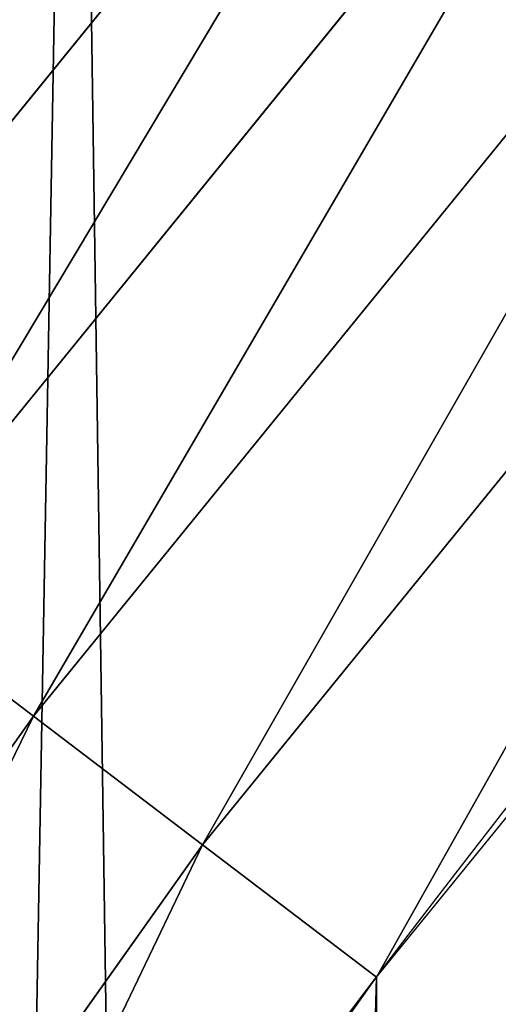
# Model space of a CAD drawing. Extents: x 0 to 1817, y -30 to 639.
# Drawn here: x 57 to 62, y 358 to 369 of the extents above; entities that cross this region are included whole.
import ezdxf

# ---------------------------------------------------------------- set-up
doc = ezdxf.new("R2010")
doc.units = 0
doc.header["$LTSCALE"] = 25.4
doc.layers.get('0').update_dxf_attribs({"color": 13, "linetype": 'CONTINUOUS'})

msp = doc.modelspace()

# ---------------------------------------------------------------- linework, layer by layer
at = {"color": 0}
for p, q in [((53.55201430827135, 363.9382843105845, 456.7131993704971), (62.70195874226074, 375.1787657699593, 456.7131993704971)), ((53.55201430827135, 363.9382843105845, 456.7131993704971), (62.70195874226074, 375.1787657699593, 456.7131993704971)), ((55.21685202112747, 362.671340757252, 457.9612932452021), (64.28036983683077, 373.8056492439456, 457.9612932452021)), ((55.21685202112747, 362.671340757252, 457.9612932452021), (64.28036983683077, 373.8056492439456, 457.9612932452021)), ((56.99404871965431, 361.3188918772108, 458.9347795960336), (65.9653070319283, 372.3398618354311, 458.9347795960336)), ((56.99404871965431, 361.3188918772108, 458.9347795960336), (65.9653070319283, 372.3398618354311, 458.9347795960336)), ((67.72968476303852, 370.8049662502119, 459.6180095148613), (58.85503575692064, 359.9026784460184, 459.6180095148613)), ((67.72968476303852, 370.8049662502119, 459.6180095148613), (58.85503575692064, 359.9026784460184, 459.6180095148613)), ((55.21685202112747, 362.671340757252, 457.9612932452021), (56.99404871965431, 361.3188918772108, 458.9347795960336)), ((55.21685202112747, 362.671340757252, 457.9612932452021), (56.99404871965431, 361.3188918772108, 458.9347795960336)), ((48.76280448250125, 349.7347702948929, 458.9347795960336), (56.99404871965431, 361.3188918772108, 458.9347795960336)), ((48.76280448250125, 349.7347702948929, 458.9347795960336), (56.99404871965431, 361.3188918772108, 458.9347795960336)), ((56.99404871965431, 361.3188918772108, 458.9347795960336), (58.85503575692064, 359.9026784460184, 459.6180095148613)), ((56.99404871965431, 361.3188918772108, 458.9347795960336), (58.85503575692064, 359.9026784460184, 459.6180095148613)), ((58.85503575692064, 359.9026784460184, 459.6180095148613), (50.71243179372789, 348.4433034610627, 459.6180095148613)), ((58.85503575692064, 359.9026784460184, 459.6180095148613), (50.71243179372789, 348.4433034610627, 459.6180095148613)), ((58.85503575692064, 359.9026784460184, 459.6180095148613), (60.76989754637296, 358.4454662619496, 459.9999999999999)), ((58.85503575692064, 359.9026784460184, 459.6180095148613), (60.76989754637296, 358.4454662619496, 459.9999999999999))]:
    msp.add_line(p, q, dxfattribs=at)
at = {"color": 95, "extrusion": (0, 0, -1)}
msp.add_arc((-229.8075807831923, 229.8075807831887), 229.8001152746743, 239.771179569038, 59.77117956903879, dxfattribs=at)
msp.add_arc((-229.8075807831923, 229.8075807831887), 229.8001152746743, 239.771179569038, 59.77117956903879, dxfattribs=at)
msp.add_arc((-229.8075807831923, 229.8075807831887), 229.8001152746743, 239.771179569038, 59.77117956903879, dxfattribs=at)
msp.add_arc((-229.8075807831923, 229.8075807831887), 229.8001152746743, 239.771179569038, 59.77117956903879, dxfattribs=at)
msp.add_arc((-229.8075807831923, 229.8075807831887), 229.8001152746743, 239.771179569038, 59.77117956903879, dxfattribs=at)
msp.add_arc((-229.8075807831923, 229.8075807831887), 229.8001152746743, 239.771179569038, 59.77117956903879, dxfattribs=at)
msp.add_arc((-229.8075807831923, 229.8075807831887), 229.8001152746743, 239.771179569038, 59.77117956903879, dxfattribs=at)
msp.add_arc((-229.8075807831923, 229.8075807831887), 229.8001152746743, 239.771179569038, 59.77117956903879, dxfattribs=at)
msp.add_arc((-229.8075807831923, 229.8075807831887), 229.8001152746743, 239.771179569038, 59.77117956903879, dxfattribs=at)
msp.add_arc((-229.8075807831923, 229.8075807831887), 229.8001152746743, 239.771179569038, 59.77117956903879, dxfattribs=at)
msp.add_arc((-229.8075807831923, 229.8075807831887), 229.8001152746743, 239.771179569038, 59.77117956903879, dxfattribs=at)
msp.add_arc((-229.8075807831923, 229.8075807831887), 229.8001152746743, 239.771179569038, 59.77117956903879, dxfattribs=at)
msp.add_arc((-229.8075807831923, 229.8075807831887), 229.8001152746743, 239.771179569038, 59.77117956903879, dxfattribs=at)
msp.add_arc((-229.8075807831923, 229.8075807831887), 229.8001152746743, 239.771179569038, 59.77117956903879, dxfattribs=at)
msp.add_arc((-229.8075807831923, 229.8075807831887), 229.8001152746743, 239.771179569038, 59.77117956903879, dxfattribs=at)
msp.add_arc((-229.8075807831923, 229.8075807831887), 229.8001152746743, 239.771179569038, 59.77117956903879, dxfattribs=at)
msp.add_arc((-229.8075807831923, 229.8075807831887), 229.8001152746743, 239.771179569038, 59.77117956903879, dxfattribs=at)
msp.add_arc((-229.8075807831923, 229.8075807831887), 229.8001152746743, 239.771179569038, 59.77117956903879, dxfattribs=at)
msp.add_arc((-229.8075807831923, 229.8075807831887), 229.8001152746743, 239.771179569038, 59.77117956903879, dxfattribs=at)
msp.add_arc((-229.8075807831923, 229.8075807831887), 229.8001152746743, 239.771179569038, 59.77117956903879, dxfattribs=at)
msp.add_arc((-229.8075807831923, 229.8075807831887), 229.8001152746743, 239.771179569038, 59.77117956903879, dxfattribs=at)
msp.add_arc((-229.8075807831923, 229.8075807831887), 229.8001152746743, 239.771179569038, 59.77117956903879, dxfattribs=at)
msp.add_arc((-229.8075807831923, 229.8075807831887), 229.8001152746743, 239.771179569038, 59.77117956903879, dxfattribs=at)
msp.add_arc((-229.8075807831923, 229.8075807831887), 229.8001152746743, 239.771179569038, 59.77117956903879, dxfattribs=at)
msp.add_arc((-229.8075807831923, 229.8075807831887), 229.8001152746743, 239.771179569038, 59.77117956903879, dxfattribs=at)
msp.add_arc((-229.8075807831923, 229.8075807831887), 229.8001152746743, 239.771179569038, 59.77117956903879, dxfattribs=at)
msp.add_arc((-229.8075807831923, 229.8075807831887), 229.8001152746743, 239.771179569038, 59.77117956903879, dxfattribs=at)
msp.add_arc((-229.8075807831923, 229.8075807831887), 229.8001152746743, 239.771179569038, 59.77117956903879, dxfattribs=at)
msp.add_arc((-229.8075807831923, 229.8075807831887), 229.8001152746743, 239.771179569038, 59.77117956903879, dxfattribs=at)
msp.add_arc((-229.8075807831923, 229.8075807831887), 229.8001152746743, 239.771179569038, 59.77117956903879, dxfattribs=at)
msp.add_arc((-229.8075807831923, 229.8075807831887), 229.8001152746743, 239.771179569038, 59.77117956903879, dxfattribs=at)
msp.add_arc((-229.8075807831923, 229.8075807831887), 229.8001152746743, 239.771179569038, 59.77117956903879, dxfattribs=at)
msp.add_arc((-229.8075807831923, 229.8075807831887), 229.8001152746743, 239.771179569038, 59.77117956903879, dxfattribs=at)
msp.add_arc((-229.8075807831923, 229.8075807831887), 229.8001152746743, 239.771179569038, 59.77117956903879, dxfattribs=at)
msp.add_arc((-229.8075807831923, 229.8075807831887), 229.8001152746743, 239.771179569038, 59.77117956903879, dxfattribs=at)
msp.add_arc((-229.8075807831923, 229.8075807831887), 229.8001152746743, 239.771179569038, 59.77117956903879, dxfattribs=at)
msp.add_arc((-229.8075807831923, 229.8075807831887), 229.8001152746743, 239.771179569038, 59.77117956903879, dxfattribs=at)
msp.add_arc((-229.8075807831923, 229.8075807831887), 229.8001152746743, 239.771179569038, 59.77117956903879, dxfattribs=at)
msp.add_arc((-229.8075807831923, 229.8075807831887), 229.8001152746743, 239.771179569038, 59.77117956903879, dxfattribs=at)
msp.add_arc((-229.8075807831923, 229.8075807831887), 229.8001152746743, 239.771179569038, 59.77117956903879, dxfattribs=at)
msp.add_arc((-229.8075807831923, 229.8075807831887), 229.8001152746743, 239.771179569038, 59.77117956903879, dxfattribs=at)
msp.add_arc((-229.8075807831923, 229.8075807831887), 229.8001152746743, 239.771179569038, 59.77117956903879, dxfattribs=at)
msp.add_arc((-229.8075807831923, 229.8075807831887), 229.8001152746743, 239.771179569038, 59.77117956903879, dxfattribs=at)
msp.add_arc((-229.8075807831923, 229.8075807831887), 229.8001152746743, 239.771179569038, 59.77117956903879, dxfattribs=at)
msp.add_arc((-229.8075807831923, 229.8075807831887), 229.8001152746743, 239.771179569038, 59.77117956903879, dxfattribs=at)
msp.add_arc((-229.8075807831923, 229.8075807831887), 229.8001152746743, 239.771179569038, 59.77117956903879, dxfattribs=at)
msp.add_arc((-229.8075807831923, 229.8075807831887), 229.8001152746743, 239.771179569038, 59.77117956903879, dxfattribs=at)
msp.add_arc((-229.8075807831923, 229.8075807831887), 229.8001152746743, 239.771179569038, 59.77117956903879, dxfattribs=at)
msp.add_arc((-229.8075807831923, 229.8075807831887), 229.8001152746743, 239.771179569038, 59.77117956903879, dxfattribs=at)
at = {"color": 0, "extrusion": (0, 0, -1)}
for centre, radius, start, end in [((-229.8075807831923, 229.8075807831887), 229.8001152746743, 239.771179569038, 59.77117956903879), ((-229.8075807831923, 229.8075807831887, -459.9999999999999), 212.4180875879361, 239.7711795690379, 59.771179569039)]:
    msp.add_arc(centre, radius, start, end, dxfattribs=at)
at = {"color": 109, "extrusion": (0, 0, -1)}
msp.add_arc((-229.8075807831923, 229.8075807831887, -459.9999999999999), 212.4180875879361, 239.7711795690379, 59.771179569039, dxfattribs=at)
msp.add_arc((-229.8075807831923, 229.8075807831887, -459.9999999999999), 212.4180875879361, 239.7711795690379, 59.771179569039, dxfattribs=at)
msp.add_arc((-229.8075807831923, 229.8075807831887, -459.9999999999999), 212.4180875879361, 239.7711795690379, 59.771179569039, dxfattribs=at)
msp.add_arc((-229.8075807831923, 229.8075807831887, -459.9999999999999), 212.4180875879361, 239.7711795690379, 59.771179569039, dxfattribs=at)
msp.add_arc((-229.8075807831923, 229.8075807831887, -459.9999999999999), 212.4180875879361, 239.7711795690379, 59.771179569039, dxfattribs=at)
msp.add_arc((-229.8075807831923, 229.8075807831887, -459.9999999999999), 212.4180875879361, 239.7711795690379, 59.771179569039, dxfattribs=at)
msp.add_arc((-229.8075807831923, 229.8075807831887, -459.9999999999999), 212.4180875879361, 239.7711795690379, 59.771179569039, dxfattribs=at)
msp.add_arc((-229.8075807831923, 229.8075807831887, -459.9999999999999), 212.4180875879361, 239.7711795690379, 59.771179569039, dxfattribs=at)
msp.add_arc((-229.8075807831923, 229.8075807831887, -459.9999999999999), 212.4180875879361, 239.7711795690379, 59.771179569039, dxfattribs=at)
msp.add_arc((-229.8075807831923, 229.8075807831887, -459.9999999999999), 212.4180875879361, 239.7711795690379, 59.771179569039, dxfattribs=at)
msp.add_arc((-229.8075807831923, 229.8075807831887, -459.9999999999999), 212.4180875879361, 239.7711795690379, 59.771179569039, dxfattribs=at)
msp.add_arc((-229.8075807831923, 229.8075807831887, -459.9999999999999), 212.4180875879361, 239.7711795690379, 59.771179569039, dxfattribs=at)
msp.add_arc((-229.8075807831923, 229.8075807831887, -459.9999999999999), 212.4180875879361, 239.7711795690379, 59.771179569039, dxfattribs=at)
msp.add_arc((-229.8075807831923, 229.8075807831887, -459.9999999999999), 212.4180875879361, 239.7711795690379, 59.771179569039, dxfattribs=at)
msp.add_arc((-229.8075807831923, 229.8075807831887, -459.9999999999999), 212.4180875879361, 239.7711795690379, 59.771179569039, dxfattribs=at)
msp.add_arc((-229.8075807831923, 229.8075807831887, -459.9999999999999), 212.4180875879361, 239.7711795690379, 59.771179569039, dxfattribs=at)
msp.add_arc((-229.8075807831923, 229.8075807831887, -459.9999999999999), 212.4180875879361, 239.7711795690379, 59.771179569039, dxfattribs=at)
msp.add_arc((-229.8075807831923, 229.8075807831887, -459.9999999999999), 212.4180875879361, 239.7711795690379, 59.771179569039, dxfattribs=at)
msp.add_arc((-229.8075807831923, 229.8075807831887, -459.9999999999999), 212.4180875879361, 239.7711795690379, 59.771179569039, dxfattribs=at)
msp.add_arc((-229.8075807831923, 229.8075807831887, -459.9999999999999), 212.4180875879361, 239.7711795690379, 59.771179569039, dxfattribs=at)
msp.add_arc((-229.8075807831923, 229.8075807831887, -459.9999999999999), 212.4180875879361, 239.7711795690379, 59.771179569039, dxfattribs=at)
msp.add_arc((-229.8075807831923, 229.8075807831887, -459.9999999999999), 212.4180875879361, 239.7711795690379, 59.771179569039, dxfattribs=at)
msp.add_arc((-229.8075807831923, 229.8075807831887, -459.9999999999999), 212.4180875879361, 239.7711795690379, 59.771179569039, dxfattribs=at)
msp.add_arc((-229.8075807831923, 229.8075807831887, -459.9999999999999), 212.4180875879361, 239.7711795690379, 59.771179569039, dxfattribs=at)
msp.add_arc((-229.8075807831923, 229.8075807831887, -459.9999999999999), 212.4180875879361, 239.7711795690379, 59.771179569039, dxfattribs=at)
msp.add_arc((-229.8075807831923, 229.8075807831887, -459.9999999999999), 212.4180875879361, 239.7711795690379, 59.771179569039, dxfattribs=at)
msp.add_arc((-229.8075807831923, 229.8075807831887, -459.9999999999999), 212.4180875879361, 239.7711795690379, 59.771179569039, dxfattribs=at)
msp.add_arc((-229.8075807831923, 229.8075807831887, -459.9999999999999), 212.4180875879361, 239.7711795690379, 59.771179569039, dxfattribs=at)
msp.add_arc((-229.8075807831923, 229.8075807831887, -459.9999999999999), 212.4180875879361, 239.7711795690379, 59.771179569039, dxfattribs=at)
msp.add_arc((-229.8075807831923, 229.8075807831887, -459.9999999999999), 212.4180875879361, 239.7711795690379, 59.771179569039, dxfattribs=at)
msp.add_arc((-229.8075807831923, 229.8075807831887, -459.9999999999999), 212.4180875879361, 239.7711795690379, 59.771179569039, dxfattribs=at)
msp.add_arc((-229.8075807831923, 229.8075807831887, -459.9999999999999), 212.4180875879361, 239.7711795690379, 59.771179569039, dxfattribs=at)
msp.add_arc((-229.8075807831923, 229.8075807831887, -459.9999999999999), 212.4180875879361, 239.7711795690379, 59.771179569039, dxfattribs=at)
msp.add_arc((-229.8075807831923, 229.8075807831887, -459.9999999999999), 212.4180875879361, 239.7711795690379, 59.771179569039, dxfattribs=at)
msp.add_arc((-229.8075807831923, 229.8075807831887, -459.9999999999999), 212.4180875879361, 239.7711795690379, 59.771179569039, dxfattribs=at)
msp.add_arc((-229.8075807831923, 229.8075807831887, -459.9999999999999), 212.4180875879361, 239.7711795690379, 59.771179569039, dxfattribs=at)
msp.add_arc((-229.8075807831923, 229.8075807831887, -459.9999999999999), 212.4180875879361, 239.7711795690379, 59.771179569039, dxfattribs=at)
msp.add_arc((-229.8075807831923, 229.8075807831887, -459.9999999999999), 212.4180875879361, 239.7711795690379, 59.771179569039, dxfattribs=at)
msp.add_arc((-229.8075807831923, 229.8075807831887, -459.9999999999999), 212.4180875879361, 239.7711795690379, 59.771179569039, dxfattribs=at)
msp.add_arc((-229.8075807831923, 229.8075807831887, -459.9999999999999), 212.4180875879361, 239.7711795690379, 59.771179569039, dxfattribs=at)
msp.add_arc((-229.8075807831923, 229.8075807831887, -459.9999999999999), 212.4180875879361, 239.7711795690379, 59.771179569039, dxfattribs=at)
msp.add_arc((-229.8075807831923, 229.8075807831887, -459.9999999999999), 212.4180875879361, 239.7711795690379, 59.771179569039, dxfattribs=at)
msp.add_arc((-229.8075807831923, 229.8075807831887, -459.9999999999999), 212.4180875879361, 239.7711795690379, 59.771179569039, dxfattribs=at)
msp.add_arc((-229.8075807831923, 229.8075807831887, -459.9999999999999), 212.4180875879361, 239.7711795690379, 59.771179569039, dxfattribs=at)
msp.add_arc((-229.8075807831923, 229.8075807831887, -459.9999999999999), 212.4180875879361, 239.7711795690379, 59.771179569039, dxfattribs=at)
msp.add_arc((-229.8075807831923, 229.8075807831887, -459.9999999999999), 212.4180875879361, 239.7711795690379, 59.771179569039, dxfattribs=at)
msp.add_arc((-229.8075807831923, 229.8075807831887, -459.9999999999999), 212.4180875879361, 239.7711795690379, 59.771179569039, dxfattribs=at)
msp.add_arc((-229.8075807831923, 229.8075807831887, -459.9999999999999), 212.4180875879361, 239.7711795690379, 59.771179569039, dxfattribs=at)

# ---------------------------------------------------------------- meshes
at = {"color": 0}
mesh = msp.add_polyface(dxfattribs=at)
corners = [(0.7700854996515658, 248.5136956790015), (0.2583952908661331, 219.0714539180984), (0.04216270154596486, 233.8007792530756), (1.417894721520452, 204.3862456313018), (2.43917249426421, 263.1497446663715), (3.515896361635669, 189.8054990635038), (5.042565048909239, 277.648783550474), (6.543779072454424, 175.3891296299114), (8.569565265148253, 291.9512326704998), (10.4891006344359, 161.1963772848288), (13.0056799425578, 305.9983201951492), (15.33564887501645, 147.2855630919782), (18.3326801343828, 319.7323236286921), (21.063508287892, 133.7138495707381), (24.52867605419742, 333.0968070050864), (27.64914187011508, 120.5370058030906), (31.56820702573294, 346.0368527954653), (35.0654878406812, 107.8091782665012), (39.42234610624833, 358.4992875760447), (43.28207084319504, 95.58266833442818), (48.05881895355528, 370.4329005291281), (52.26512717564805, 83.90771735876035), (57.44213644820913, 381.7886538793388), (61.97774353271156, 72.8323002173262), (67.53374052590638, 392.5198844003595), (72.38000869042627, 62.40192817482939), (78.29216262085023, 402.5824951641378), (83.42917750997776, 52.6594618673001), (89.67319406897788, 411.9351367446214), (95.07984658664844, 43.64493517854856), (101.6300677708474, 420.5393771314217), (107.2841408221396, 35.39539073234869), (114.1136503676746, 428.3598596551847), (119.9919101536254, 27.94472767635186), (124.1796221927322, 434.5832602907832), (133.150935631118, 21.32356238321704), (153.1271445868575, 450.7568047390723), (146.7071439963262, 15.55910264136964), (160.6048298812777, 10.67503585236128), (182.7843032384726, 466.4895791637558), (174.786884713629, 6.691431694257247), (189.195031388033, 3.624659651023478), (212.777585005749, 481.5775133633325), (203.7700637392648, 1.48732174680614), (218.4520898330617, 0.2882007615113054), (243.0906105222049, 496.0123044466752), (233.1807780749164, 0.03222414047830852), (247.8956051255523, 0.7204437465497278), (273.7091588062991, 509.7871805098184), (262.5361046042941, 2.350031537741185), (277.0421155584106, 4.914291188273588), (304.61886554428, 522.8956792397961), (291.3540296773597, 8.402685605211214), (305.4130362361311, 12.80088022763589), (335.8052298289471, 535.3316509463087), (319.1613637611256, 18.09080193043463), (332.5425174255382, 24.25071329064599), (345.5015111987128, 31.25530191119406), (367.2536209626818, 547.0892614468299), (346.9005336886756, 32.06907164514429), (351.7058642837515, 34.84058404494648), (474.6451409117599, 95.39962183287952), (398.9492853211383, 558.1629948035938), (430.8773532748741, 568.5476559113669), (463.0228461651135, 578.2383729346423), (495.3706833308755, 587.2305995932036), (609.5921210429458, 141.5815414755305), (527.9056891838526, 595.5201172949786), (560.6126003278669, 603.1030371151119), (593.4760727195021, 609.9758016204318), (626.4806888665667, 616.13518653833), (749.3710053634879, 169.745879759098), (659.6109650609824, 621.5783022694629), (692.8513586428746, 626.3025952432941), (726.1862752920988, 630.3058491161371), (759.6000763442165, 633.5861858108692), (891.6302457842044, 179.4244627012097), (793.077086127138, 636.142066398041), (826.6015993151691, 637.9722918178511), (860.1578882969745, 639.0760034426278), (893.7302105540257, 639.4526834797172), (1033.935747259779, 170.4516870643093), (927.3028160459476, 639.1021552143136), (960.8599545995132, 638.0245830924384), (994.385883297621, 636.2204726437378), (1027.864873864861, 633.6906702443387), (1061.281220046297, 630.4363627198077), (1173.852623205441, 142.9810795272781), (1094.619244975796, 626.4590767883252), (1127.863308530716, 621.7606783444509), (1160.997814669231, 616.3433715838039), (1194.007218746972, 610.2096979689437), (1309.027032050754, 97.4691432717601), (1226.876034809706, 603.362535037091), (1259.58884285832, 595.8050950501631), (1292.130296082932, 587.5409234878052), (1324.485128062645, 578.573897384039), (1432.286220190542, 37.51047738755258), (1356.638159927642, 568.9082235084165), (1388.574307480115, 558.5484363924489), (1420.278588270869, 547.4993962023393), (1451.736128628101, 535.766286458809), (1433.991869652651, 36.54162654008128), (1437.061810475748, 34.78592925938375), (1439.400379230085, 33.43963551910766), (1452.393362600546, 26.48358063389918), (1482.932170635305, 523.3546116054036), (1465.805326459872, 20.3742810122384), (1479.581158171708, 15.13684107671099), (1493.664249888644, 10.79278259143923), (1513.852079054627, 510.2701944260884), (1507.996731166, 7.359956224536876), (1522.519706763902, 4.85246819588493), (1544.481348192897, 496.5191733135868), (1537.17349866045, 3.280622311646951), (1551.897891281511, 2.650877623721396), (1574.805608706788, 482.1079993896208), (1566.63237893943, 2.965821888110969), (1581.316414463889, 4.224160931277498), (1604.810634344001, 467.0434334784576), (1595.889658003198, 6.420723968180019), (1610.292224973705, 9.54648485013873), (1634.482348617328, 451.3325429351501), (1624.464932138385, 13.58859915521615), (1638.349540803464, 18.53045696870157), (1664.077576494007, 434.8317445993059), (1651.888996133697, 24.3517511368142), (1665.027661602929, 31.02856071315376), (1666.186940751229, 433.6328301103885), (1677.711547616512, 38.53344925499974), (1669.308769068703, 431.65264780595), (1681.829380994642, 423.8784215787867), (1689.888533366131, 46.83557756554028), (1693.826171595995, 415.3179699728017), (1701.508581005384, 55.90083041874635), (1705.249843486875, 406.0064697198561), (1712.523941266033, 65.69195674615376), (1716.053454349114, 395.982183771799), (1722.889349669975, 76.16872270949291), (1726.192609828311, 385.2863040697941), (1732.562212530706, 87.28807703016128), (1735.62564595976, 373.9627822777953), (1741.502781979912, 99.00432789616114), (1744.313800374618, 362.0581491757342), (1749.674319299975, 111.2693307195562), (1752.22137158279, 349.6213234545629), (1757.043245891262, 124.0326859729101), (1759.315865678013, 336.7034106988604), (1763.579281253778, 137.2419462917563), (1765.568129862286, 323.3574933830238), (1769.255567416243, 150.8428319920668), (1770.952472240968, 309.6384127439935), (1774.048779301257, 164.7794541171179), (1775.446767396289, 295.6025434268493), (1777.939220573041, 178.9945440972019), (1779.032547305433, 281.3075618292995), (1780.910904573914, 193.4296890784639), (1781.695077229603, 266.812209096993), (1782.951620016893, 208.0255719538462), (1783.423416262233, 252.1760497435496), (1784.052981164489, 222.7222151098075), (1784.210462287507, 237.4592268871993)]
mesh.append_faces([[corners[k] for k in face] for face in [(0, 1, 2), (160, 159, 161)]], dxfattribs={"vtx0": -1, "color": 0})
mesh.append_faces([[corners[k] for k in face] for face in [(1, 0, 3), (3, 4, 5), (5, 6, 7), (7, 8, 9), (9, 10, 11), (11, 12, 13), (13, 14, 15), (15, 16, 17), (17, 18, 19), (19, 20, 21), (21, 22, 23), (23, 24, 25), (25, 26, 27), (27, 28, 29), (29, 30, 31), (31, 32, 33), (33, 34, 35), (35, 36, 37), (37, 36, 38), (38, 39, 40), (40, 39, 41), (41, 42, 43), (43, 42, 44), (44, 45, 46), (46, 45, 47), (47, 48, 49), (49, 48, 50), (50, 51, 52), (52, 51, 53), (53, 54, 55), (55, 54, 56), (56, 54, 57), (57, 58, 59), (59, 58, 60), (60, 58, 61), (61, 65, 66), (66, 70, 71), (71, 75, 76), (76, 80, 81), (81, 86, 87), (87, 91, 92), (92, 96, 97), (97, 101, 102), (102, 101, 103), (103, 101, 104), (104, 101, 105), (105, 106, 107), (107, 106, 108), (108, 106, 109), (109, 110, 111), (111, 110, 112), (112, 113, 114), (114, 113, 115), (115, 116, 117), (117, 116, 118), (118, 119, 120), (120, 119, 121), (121, 122, 123), (123, 122, 124), (124, 125, 126), (126, 125, 127), (127, 128, 129), (129, 131, 132), (132, 133, 134), (134, 135, 136), (136, 137, 138), (138, 139, 140), (140, 141, 142), (142, 143, 144), (144, 145, 146), (146, 147, 148), (148, 149, 150), (150, 151, 152), (152, 153, 154), (154, 155, 156), (156, 157, 158), (158, 159, 160)]], dxfattribs={"vtx0": -1, "vtx1": -1, "color": 0})
mesh.append_faces([[corners[k] for k in face] for face in [(3, 0, 4), (5, 4, 6), (7, 6, 8), (9, 8, 10), (11, 10, 12), (13, 12, 14), (15, 14, 16), (17, 16, 18), (19, 18, 20), (21, 20, 22), (23, 22, 24), (25, 24, 26), (27, 26, 28), (29, 28, 30), (31, 30, 32), (33, 32, 34), (35, 34, 36), (38, 36, 39), (41, 39, 42), (44, 42, 45), (47, 45, 48), (50, 48, 51), (53, 51, 54), (57, 54, 58), (61, 58, 62), (61, 62, 63), (61, 63, 64), (61, 64, 65), (66, 65, 67), (66, 67, 68), (66, 68, 69), (66, 69, 70), (71, 70, 72), (71, 72, 73), (71, 73, 74), (71, 74, 75), (76, 75, 77), (76, 77, 78), (76, 78, 79), (76, 79, 80), (81, 80, 82), (81, 82, 83), (81, 83, 84), (81, 84, 85), (81, 85, 86), (87, 86, 88), (87, 88, 89), (87, 89, 90), (87, 90, 91), (92, 91, 93), (92, 93, 94), (92, 94, 95), (92, 95, 96), (97, 96, 98), (97, 98, 99), (97, 99, 100), (97, 100, 101), (105, 101, 106), (109, 106, 110), (112, 110, 113), (115, 113, 116), (118, 116, 119), (121, 119, 122), (124, 122, 125), (127, 125, 128), (129, 128, 130), (129, 130, 131), (132, 131, 133), (134, 133, 135), (136, 135, 137), (138, 137, 139), (140, 139, 141), (142, 141, 143), (144, 143, 145), (146, 145, 147), (148, 147, 149), (150, 149, 151), (152, 151, 153), (154, 153, 155), (156, 155, 157), (158, 157, 159)]], dxfattribs={"vtx0": -1, "vtx2": -1, "color": 0})
mesh = msp.add_polyface(dxfattribs=at)
corners = [(17.79050382718034, 242.8537684846633, 459.9999999999999), (17.90147010799507, 215.0683747996345, 459.9999999999999), (17.39118716345673, 228.9592553121938, 459.9999999999999), (19.09771016386377, 256.6924158785014, 459.9999999999999), (19.31916755084429, 201.2406098299003, 459.9999999999999), (21.3072085153137, 270.4159382810241, 459.9999999999999), (21.63820869393013, 187.5351730154709, 459.9999999999999), (24.40953747037655, 283.9655694624354, 459.9999999999999), (24.84866304705064, 174.0107531408813, 459.9999999999999), (28.39141238017536, 297.2832878218384, 459.9999999999999), (28.93678295177962, 160.7252638483369, 459.9999999999999), (33.23578224506458, 310.3120648446487, 459.9999999999999), (33.88506245107029, 147.7355956426229, 459.9999999999999), (38.9219027295394, 322.996109307421, 459.9999999999999), (39.67231225242161, 135.0973722771976, 459.9999999999999), (45.4254249927429, 335.2811061844957, 459.9999999999999), (46.27375046372909, 122.8647125647667, 459.9999999999999), (52.71849995389262, 347.1144492332128, 459.9999999999999), (53.6611087130911, 111.089998632223, 459.9999999999999), (60.76989754637296, 358.4454662619496, 459.9999999999999), (55.75644551469958, 108.1904871670245, 459.9999999999999), (61.80275319834967, 99.82365161229852, 459.9999999999999), (69.54514044962228, 369.225636116214, 459.9999999999999), (70.66382014790075, 89.11391573258095, 459.9999999999999), (79.00665172630175, 379.4087964536992, 459.9999999999999), (80.2063651126774, 79.00665172629489, 459.9999999999999), (89.11391573258527, 388.9513414184813, 459.9999999999999), (90.38952545015755, 69.54514044960929, 459.9999999999999), (99.82365161230972, 397.8124083680331, 459.9999999999999), (101.1696953044274, 60.76989754637549, 459.9999999999999), (111.089998632231, 405.9540528532949, 459.9999999999999), (112.5007123331671, 52.7184999538937, 459.9999999999999), (122.8628540423083, 413.3446006725009, 459.9999999999999), (124.3340553818805, 45.42542499273243, 459.9999999999999), (132.9873913171141, 419.5932409465994, 459.9999999999999), (136.6190522589564, 38.92190272953327, 459.9999999999999), (161.4400630882611, 435.4903027157485, 459.9999999999999), (149.3030967217384, 33.2357822450552, 459.9999999999999), (162.3318737445429, 28.39141238017644, 459.9999999999999), (190.7637455241441, 451.0461719237269, 459.9999999999999), (175.6495921039412, 24.40953747036752, 459.9999999999999), (189.1992232853525, 21.30720851530648, 459.9999999999999), (202.922745687878, 19.09771016385474, 459.9999999999999), (220.4206773777359, 465.9649073872302, 459.9999999999999), (216.7613930817184, 17.79050382717059, 459.9999999999999), (230.6559062541814, 17.39118716345493, 459.9999999999999), (250.3937673181116, 480.2378241957721, 459.9999999999999), (244.5467867667411, 17.90147010798388, 459.9999999999999), (258.3745517364774, 19.31916755084068, 459.9999999999999), (280.6689538403124, 493.8582263867045, 459.9999999999999), (272.0799885509105, 21.6382086939276, 459.9999999999999), (285.6044084254975, 24.84866304704414, 459.9999999999999), (311.2320337145136, 506.819724116571, 459.9999999999999), (298.8898977180405, 28.93678295176987, 459.9999999999999), (311.8795659237602, 33.88506245106054, 459.9999999999999), (342.0686686492311, 519.116236658776, 459.9999999999999), (324.5177892891804, 39.67231225241837, 459.9999999999999), (336.7504490016117, 46.27375046372079, 459.9999999999999), (338.1884946994971, 47.11022475344065, 459.9999999999999), (343.5144604658308, 50.18201760312363, 459.9999999999999), (373.1643920180469, 530.7419952563387, 459.9999999999999), (467.9633087127608, 111.4846599348714, 459.9999999999999), (404.5046156463476, 541.691545828183, 459.9999999999999), (436.0746366553118, 551.9597515278966, 459.9999999999999), (467.8596443594692, 561.5417951535877, 459.9999999999999), (499.8447272150124, 570.4331814078236, 459.9999999999999), (605.0419492373893, 158.3960821488263, 459.9999999999999), (532.0148798153386, 578.6297390065613, 459.9999999999999), (564.3550099306715, 586.1276226360314, 459.9999999999999), (596.8499455883725, 592.9233147567386, 459.9999999999999), (629.4844421907188, 599.0136272536337, 459.9999999999999), (747.0544988765172, 187.0104863057242, 459.9999999999999), (662.2431896666411, 604.3957029318456, 459.9999999999999), (695.1108196543732, 609.0670168570244, 459.9999999999999), (728.0719127112129, 613.0253775399515, 459.9999999999999), (761.1110055474352, 616.2689279645879, 459.9999999999999), (891.587040684067, 196.8437329165003, 459.9999999999999), (794.2125982806881, 618.7961464593103, 459.9999999999999), (827.3611617075445, 620.6058474107821, 459.9999999999999), (860.5411445888624, 621.6971818201339, 459.9999999999999), (893.7369809454706, 622.0696377013288, 459.9999999999999), (1036.166582797716, 187.7275724053468, 459.9999999999999), (926.9330973607038, 621.7230403212728, 459.9999999999999), (960.1139202865365, 620.6575522818597, 459.9999999999999), (993.2638833496915, 618.873673443638, 459.9999999999999), (1026.367434654399, 616.3722406913248, 459.9999999999999), (1059.409044078418, 613.1544275412161, 459.9999999999999), (1178.319329166894, 159.8179848060968, 459.9999999999999), (1092.373210558728, 609.2217435906092, 459.9999999999999), (1125.244469363769, 604.576033809594, 459.9999999999999), (1158.007399348458, 599.2194776755538, 459.9999999999999), (1190.646630188787, 593.1545881506418, 459.9999999999999), (1315.628990933484, 113.587129225, 459.9999999999999), (1223.146849592725, 586.384210502874, 459.9999999999999), (1255.492810483734, 578.9115209712994, 459.9999999999999), (1287.669338153741, 570.7400252759318, 459.9999999999999), (1319.66133738217, 561.873556973057, 459.9999999999999), (1440.388766134398, 52.89851209264519, 459.9999999999999), (1351.453799517702, 552.3162756567756, 459.9999999999999), (1383.031809519368, 542.0726650075686, 459.9999999999999), (1414.380552953784, 531.1475306888833, 459.9999999999999), (1445.485322945101, 519.545998092534, 459.9999999999999), (1442.599060256159, 51.64301066600346, 459.9999999999999), (1445.712625351196, 49.86236469084268, 459.9999999999999), (1476.331527074682, 507.2735099342693, 459.9999999999999), (1448.091393073453, 48.49291306510746, 459.9999999999999), (1460.356567796227, 41.93704059140289, 459.9999999999999), (1473.024256413044, 36.19738555132479, 459.9999999999999), (1486.040213936462, 31.2985260289259, 459.9999999999999), (1506.904694226786, 494.3358237003393, 459.9999999999999), (1499.348704038129, 27.26143969276529, 459.9999999999999), (1512.892737720266, 24.1034139663206, 459.9999999999999), (1537.190481377623, 480.7390089464556, 459.9999999999999), (1526.614317351324, 21.83797200057668, 459.9999999999999), (1540.45468502076, 20.47481476583862, 459.9999999999999), (1567.174680324208, 466.489444450329, 459.9999999999999), (1554.354574149389, 20.01977951064902, 459.9999999999999), (1568.254463278031, 20.47481476583718, 459.9999999999999), (1596.843224349925, 451.59381521916, 459.9999999999999), (1582.094830947456, 21.83797200057849, 459.9999999999999), (1595.816410578515, 24.10341396631807, 459.9999999999999), (1609.360444260652, 27.26143969276421, 459.9999999999999), (1626.182194823748, 436.059109353449, 459.9999999999999), (1622.668934362319, 31.29852602892482, 459.9999999999999), (1635.68489188574, 36.1973855513266, 459.9999999999999), (1655.550584634187, 419.6847844207326, 459.9999999999999), (1648.352580502561, 41.93704059140614, 459.9999999999999), (1660.617755225328, 48.49291306510602, 459.9999999999999), (1657.271154670091, 418.7068516913898, 459.9999999999999), (1660.621572189922, 416.6059814365481, 459.9999999999999), (1672.427894692918, 55.83692972003529, 459.9999999999999), (1672.427894692924, 409.2553536050198, 459.9999999999999), (1683.732426074996, 63.93764234938991, 459.9999999999999), (1683.732426075, 401.1546409756692, 459.9999999999999), (1694.482941632678, 72.76036245805182, 459.9999999999999), (1694.482941632674, 392.3319208670026, 459.9999999999999), (1704.633406007897, 382.8249735210312, 459.9999999999999), (1704.633406007893, 82.26730980402574, 459.9999999999999), (1714.140353353874, 92.41777417924497, 459.9999999999999), (1714.140353353875, 372.6745091458112, 459.9999999999999), (1722.963073462531, 103.168289736929, 459.9999999999999), (1722.963073462537, 361.9239935881344, 459.9999999999999), (1728.814610167447, 111.3340997515123, 459.9999999999999), (1731.063786091892, 350.619462206061, 459.9999999999999), (1731.063786091886, 114.4728211190024, 459.9999999999999), (1738.407802746804, 126.2829605865853, 459.9999999999999), (1738.407802746812, 338.8093227384669, 459.9999999999999), (1744.963675220519, 138.5481353093672, 459.9999999999999), (1744.963675220527, 326.5441480156951, 459.9999999999999), (1750.703330260591, 151.2158239261783, 459.9999999999999), (1750.703330260596, 313.8764593988743, 459.9999999999999), (1755.602189783006, 164.2317814496001, 459.9999999999999), (1755.602189783001, 300.8605018754539, 459.9999999999999), (1759.639276119165, 287.5520117737914, 459.9999999999999), (1759.639276119161, 177.5402715512669, 459.9999999999999), (1762.797301845604, 191.0843052333986, 459.9999999999999), (1762.797301845602, 274.0079780916522, 459.9999999999999), (1765.062743811345, 260.2863984605935, 459.9999999999999), (1765.06274381134, 204.8058848644644, 459.9999999999999), (1766.425901046089, 218.6462525338946, 459.9999999999999), (1766.425901046083, 246.4460307911619, 459.9999999999999), (1766.880936301269, 232.5461416625238, 459.9999999999999)]
mesh.append_faces([[corners[k] for k in face] for face in [(0, 1, 2), (159, 160, 161)]], dxfattribs={"vtx0": -1, "color": 0})
mesh.append_faces([[corners[k] for k in face] for face in [(1, 3, 4), (4, 5, 6), (6, 7, 8), (8, 9, 10), (10, 11, 12), (12, 13, 14), (14, 15, 16), (16, 17, 18), (18, 19, 20), (20, 19, 21), (21, 22, 23), (23, 24, 25), (25, 26, 27), (27, 28, 29), (29, 30, 31), (31, 32, 33), (33, 34, 35), (35, 36, 37), (37, 36, 38), (38, 39, 40), (40, 39, 41), (41, 39, 42), (42, 43, 44), (44, 43, 45), (45, 46, 47), (47, 46, 48), (48, 49, 50), (50, 49, 51), (51, 52, 53), (53, 52, 54), (54, 55, 56), (56, 55, 57), (57, 55, 58), (58, 55, 59), (59, 60, 61), (61, 65, 66), (66, 70, 71), (71, 75, 76), (76, 80, 81), (81, 86, 87), (87, 91, 92), (92, 96, 97), (97, 101, 102), (102, 101, 103), (103, 104, 105), (105, 104, 106), (106, 104, 107), (107, 104, 108), (108, 109, 110), (110, 109, 111), (111, 112, 113), (113, 112, 114), (114, 115, 116), (116, 115, 117), (117, 118, 119), (119, 118, 120), (120, 118, 121), (121, 122, 123), (123, 122, 124), (124, 125, 126), (126, 125, 127), (127, 129, 130), (130, 131, 132), (132, 133, 134), (134, 136, 137), (137, 136, 138), (138, 139, 140), (140, 141, 142), (142, 143, 144), (144, 143, 145), (145, 146, 147), (147, 148, 149), (149, 150, 151), (151, 153, 154), (154, 153, 155), (155, 157, 158), (158, 157, 159)]], dxfattribs={"vtx0": -1, "vtx1": -1, "color": 0})
mesh.append_faces([[corners[k] for k in face] for face in [(1, 0, 3), (4, 3, 5), (6, 5, 7), (8, 7, 9), (10, 9, 11), (12, 11, 13), (14, 13, 15), (16, 15, 17), (18, 17, 19), (21, 19, 22), (23, 22, 24), (25, 24, 26), (27, 26, 28), (29, 28, 30), (31, 30, 32), (33, 32, 34), (35, 34, 36), (38, 36, 39), (42, 39, 43), (45, 43, 46), (48, 46, 49), (51, 49, 52), (54, 52, 55), (59, 55, 60), (61, 60, 62), (61, 62, 63), (61, 63, 64), (61, 64, 65), (66, 65, 67), (66, 67, 68), (66, 68, 69), (66, 69, 70), (71, 70, 72), (71, 72, 73), (71, 73, 74), (71, 74, 75), (76, 75, 77), (76, 77, 78), (76, 78, 79), (76, 79, 80), (81, 80, 82), (81, 82, 83), (81, 83, 84), (81, 84, 85), (81, 85, 86), (87, 86, 88), (87, 88, 89), (87, 89, 90), (87, 90, 91), (92, 91, 93), (92, 93, 94), (92, 94, 95), (92, 95, 96), (97, 96, 98), (97, 98, 99), (97, 99, 100), (97, 100, 101), (103, 101, 104), (108, 104, 109), (111, 109, 112), (114, 112, 115), (117, 115, 118), (121, 118, 122), (124, 122, 125), (127, 125, 128), (127, 128, 129), (130, 129, 131), (132, 131, 133), (134, 133, 135), (134, 135, 136), (138, 136, 139), (140, 139, 141), (142, 141, 143), (145, 143, 146), (147, 146, 148), (149, 148, 150), (151, 150, 152), (151, 152, 153), (155, 153, 156), (155, 156, 157), (159, 157, 160)]], dxfattribs={"vtx0": -1, "vtx2": -1, "color": 0})
at = {"color": 109}
mesh = msp.add_polyface(dxfattribs=at)
corners = [(57.2140808648731, 379.9528679237651, 447.1904813813707), (47.24382712503066, 368.7388225392122, 444.8444954211096), (47.76364517855429, 368.3432403591993, 447.1904813813707), (56.72124809414409, 380.3816008592948, 444.8444954211096)]
mesh.append_faces([[corners[k] for k in face] for face in [(0, 1, 2), (1, 0, 3)]], dxfattribs={"vtx0": -1, "color": 109})
mesh = msp.add_polyface(dxfattribs=at)
corners = [(57.9270311664043, 379.332646839014, 449.4350018913004), (47.76364517855429, 368.3432403591993, 447.1904813813707), (48.51563339851972, 367.7709763961062, 449.4350018913004), (57.2140808648731, 379.9528679237651, 447.1904813813707)]
mesh.append_faces([[corners[k] for k in face] for face in [(0, 1, 2), (1, 0, 3)]], dxfattribs={"vtx0": -1, "color": 109})
mesh = msp.add_polyface(dxfattribs=at)
corners = [(58.84863823839527, 378.5309077322664, 451.5419760184574), (48.51563339851972, 367.7709763961062, 449.4350018913004), (49.48770348543381, 367.0312298607574, 451.5419760184574), (57.9270311664043, 379.332646839014, 449.4350018913004)]
mesh.append_faces([[corners[k] for k in face] for face in [(0, 1, 2), (1, 0, 3)]], dxfattribs={"vtx0": -1, "color": 109})
mesh = msp.add_polyface(dxfattribs=at)
corners = [(59.96408713825095, 377.5605386544121, 453.4775339047579), (49.48770348543381, 367.0312298607574, 451.5419760184574), (50.66422929777027, 366.1358922661326, 453.4775339047579), (58.84863823839527, 378.5309077322664, 451.5419760184574)]
mesh.append_faces([[corners[k] for k in face] for face in [(0, 1, 2), (1, 0, 3)]], dxfattribs={"vtx0": -1, "color": 109})
mesh = msp.add_polyface(dxfattribs=at)
corners = [(52.02629804407138, 365.0993562698618, 455.2105612284469), (59.96408713825095, 377.5605386544121, 453.4775339047579), (50.66422929777027, 366.1358922661326, 453.4775339047579), (61.25544689309546, 376.4371384030419, 455.2105612284469)]
mesh.append_faces([[corners[k] for k in face] for face in [(0, 1, 2), (1, 0, 3)]], dxfattribs={"vtx0": -1, "color": 109})
mesh = msp.add_polyface(dxfattribs=at)
corners = [(53.55201430827135, 363.9382843105845, 456.7131993704971), (61.25544689309546, 376.4371384030419, 455.2105612284469), (52.02629804407138, 365.0993562698618, 455.2105612284469), (62.70195874226074, 375.1787657699593, 456.7131993704971)]
mesh.append_faces([[corners[k] for k in face] for face in [(0, 1, 2), (1, 0, 3)]], dxfattribs={"vtx0": -1, "color": 109})
mesh = msp.add_polyface(dxfattribs=at)
corners = [(55.21685202112747, 362.671340757252, 457.9612932452021), (62.70195874226074, 375.1787657699593, 456.7131993704971), (53.55201430827135, 363.9382843105845, 456.7131993704971), (64.28036983683077, 373.8056492439456, 457.9612932452021)]
mesh.append_faces([[corners[k] for k in face] for face in [(0, 1, 2), (1, 0, 3)]], dxfattribs={"vtx0": -1, "color": 109})
mesh = msp.add_polyface(dxfattribs=at)
corners = [(56.99404871965431, 361.3188918772108, 458.9347795960336), (64.28036983683077, 373.8056492439456, 457.9612932452021), (55.21685202112747, 362.671340757252, 457.9612932452021), (65.9653070319283, 372.3398618354311, 458.9347795960336)]
mesh.append_faces([[corners[k] for k in face] for face in [(0, 1, 2), (1, 0, 3)]], dxfattribs={"vtx0": -1, "color": 109})
mesh = msp.add_polyface(dxfattribs=at)
corners = [(58.85503575692064, 359.9026784460184, 459.6180095148613), (65.9653070319283, 372.3398618354311, 458.9347795960336), (56.99404871965431, 361.3188918772108, 458.9347795960336), (67.72968476303852, 370.8049662502119, 459.6180095148613)]
mesh.append_faces([[corners[k] for k in face] for face in [(0, 1, 2), (1, 0, 3)]], dxfattribs={"vtx0": -1, "color": 109})
mesh = msp.add_polyface(dxfattribs=at)
corners = [(60.76989754637296, 358.4454662619496, 459.9999999999999), (67.72968476303852, 370.8049662502119, 459.6180095148613), (58.85503575692064, 359.9026784460184, 459.6180095148613), (69.54514044962228, 369.225636116214, 459.9999999999999)]
mesh.append_faces([[corners[k] for k in face] for face in [(0, 1, 2), (1, 0, 3)]], dxfattribs={"vtx0": -1, "color": 109})
mesh = msp.add_polyface(dxfattribs=at)
corners = [(48.76280448250125, 349.7347702948929, 458.9347795960336), (55.21685202112747, 362.671340757252, 457.9612932452021), (46.90095850964683, 350.9680892527245, 457.9612932452021), (56.99404871965431, 361.3188918772108, 458.9347795960336)]
mesh.append_faces([[corners[k] for k in face] for face in [(0, 1, 2), (1, 0, 3)]], dxfattribs={"vtx0": -1, "color": 109})
mesh = msp.add_polyface(dxfattribs=at)
corners = [(50.71243179372789, 348.4433034610627, 459.6180095148613), (56.99404871965431, 361.3188918772108, 458.9347795960336), (48.76280448250125, 349.7347702948929, 458.9347795960336), (58.85503575692064, 359.9026784460184, 459.6180095148613)]
mesh.append_faces([[corners[k] for k in face] for face in [(0, 1, 2), (1, 0, 3)]], dxfattribs={"vtx0": -1, "color": 109})
mesh = msp.add_polyface(dxfattribs=at)
corners = [(52.71849995389262, 347.1144492332128, 459.9999999999999), (58.85503575692064, 359.9026784460184, 459.6180095148613), (50.71243179372789, 348.4433034610627, 459.6180095148613), (60.76989754637296, 358.4454662619496, 459.9999999999999)]
mesh.append_faces([[corners[k] for k in face] for face in [(0, 1, 2), (1, 0, 3)]], dxfattribs={"vtx0": -1, "color": 109})

doc.saveas('drawing.dxf')
